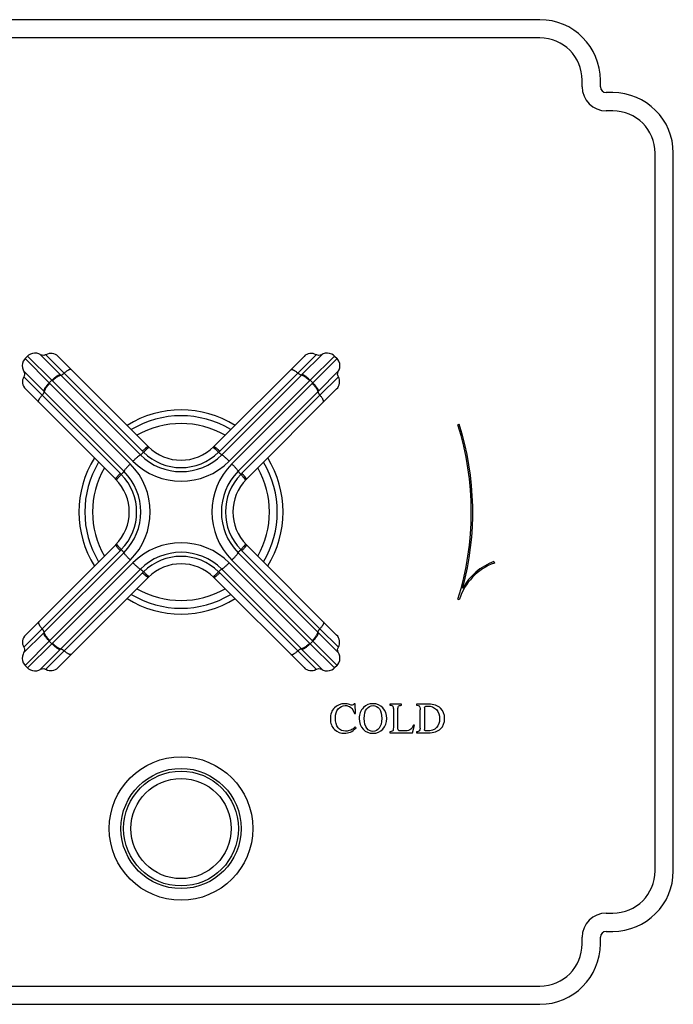
# Model space of a CAD drawing. Units: inches. Extents: x 7.56 to 14.31, y 5.89 to 12.64.
# Drawn here: x 9.83 to 14.31, y 5.89 to 12.64 of the extents above; entities that cross this region are included whole.
import ezdxf

# ---------------------------------------------------------------- set-up
doc = ezdxf.new("R2010")
doc.units = ezdxf.units.IN
doc.header["$LTSCALE"] = 1.21
doc.header["$MEASUREMENT"] = 0
doc.layers.get('0').update_dxf_attribs({"linetype": 'CONTINUOUS'})

msp = doc.modelspace()

# ---------------------------------------------------------------- linework, layer by layer
at = {"color": 7, "linetype": 'Continuous'}
for p, q in [((13.3977, 12.6427), (8.4777, 12.6427)), ((13.3977, 12.5177), (8.4777, 12.5177)), ((13.6877, 12.1827), (13.6877, 12.2277)), ((13.8127, 12.1827), (13.8127, 12.2277)), ((13.8977, 12.1427), (13.8527, 12.1427)), ((13.8977, 12.0177), (13.8527, 12.0177)), ((14.1877, 6.8077), (14.1877, 11.7277)), ((14.3127, 6.8077), (14.3127, 11.7277)), ((9.8684, 10.3196), (9.8857, 10.337)), ((10.0945, 10.3343), (10.7128, 9.716)), ((11.1626, 9.716), (11.7809, 10.3343)), ((11.9897, 10.337), (12.007, 10.3196)), ((10.4894, 9.4925), (9.871, 10.1109)), ((12.0044, 10.1109), (11.386, 9.4925)), ((12.8356, 9.8661), (12.8451, 9.8691)), ((9.871, 8.4244), (10.4894, 9.0428)), ((11.386, 9.0428), (12.0044, 8.4244)), ((13.0827, 8.9274), (13.0861, 8.918)), ((10.7128, 8.8194), (10.0945, 8.201)), ((11.7809, 8.201), (11.1626, 8.8194)), ((12.8451, 8.6663), (12.8356, 8.6693)), ((9.8857, 8.1984), (9.8684, 8.2157)), ((12.007, 8.2157), (11.9897, 8.1984)), ((12.1309, 7.9537), (12.1246, 7.9537)), ((12.1333, 7.8871), (12.1309, 7.9537)), ((12.4501, 7.9505), (12.3683, 7.9505)), ((12.3683, 7.9505), (12.3683, 7.9431)), ((12.3938, 7.9114), (12.3938, 7.7928)), ((12.4246, 7.7856), (12.4246, 7.9114)), ((12.4501, 7.9431), (12.4501, 7.9505)), ((12.6335, 7.9505), (12.5511, 7.9505)), ((12.5511, 7.9505), (12.5511, 7.9431)), ((12.5766, 7.7867), (12.5766, 7.9114)), ((12.6073, 7.9248), (12.6073, 7.7776)), ((12.1261, 7.8859), (12.1333, 7.8871)), ((12.1376, 7.7884), (12.1313, 7.795)), ((12.4668, 7.7665), (12.4542, 7.7665)), ((12.5239, 7.7537), (12.5389, 7.8066)), ((12.5389, 7.8066), (12.5316, 7.8066)), ((12.3683, 7.7611), (12.3683, 7.7537)), ((12.3683, 7.7537), (12.5239, 7.7537)), ((12.5511, 7.7611), (12.5511, 7.7537)), ((12.5511, 7.7537), (12.6328, 7.7537)), ((13.8527, 6.5177), (13.8977, 6.5177)), ((13.6877, 6.3077), (13.6877, 6.3527)), ((13.8127, 6.3077), (13.8127, 6.3527)), ((13.8527, 6.3927), (13.8977, 6.3927)), ((8.4777, 6.0177), (13.3977, 6.0177)), ((8.4777, 5.8927), (13.3977, 5.8927))]:
    msp.add_line(p, q, dxfattribs=at)
at = {"color": 9, "linetype": 'Continuous'}
for p, q in [((10.0525, 10.1709), (9.8857, 10.337)), ((10.1089, 10.2095), (9.9711, 10.3469)), ((10.0111, 10.3461), (10.1372, 10.2201)), ((11.7382, 10.2201), (11.8642, 10.3461)), ((11.9043, 10.3469), (11.7664, 10.2095)), ((11.9897, 10.337), (11.8229, 10.1709)), ((9.8684, 10.3196), (10.0345, 10.1529)), ((11.8409, 10.1529), (12.007, 10.3196)), ((9.8584, 10.2343), (9.9959, 10.0964)), ((9.9853, 10.0682), (9.8592, 10.1942)), ((10.6587, 9.6597), (10.1128, 10.2056)), ((10.1372, 10.2201), (10.6724, 9.6849)), ((11.203, 9.6849), (11.7382, 10.2201)), ((11.7625, 10.2056), (11.2166, 9.6597)), ((11.8795, 10.0964), (12.0169, 10.2343)), ((12.0161, 10.1942), (11.8901, 10.0682)), ((10.0345, 10.1529), (10.0382, 10.1492)), ((10.0382, 10.1492), (10.5897, 9.5976)), ((10.0562, 10.1672), (10.0525, 10.1709)), ((10.6077, 9.6156), (10.0562, 10.1672)), ((11.8192, 10.1672), (11.2677, 9.6156)), ((11.2857, 9.5976), (11.8372, 10.1492)), ((11.8229, 10.1709), (11.8192, 10.1672)), ((11.8372, 10.1492), (11.8409, 10.1529)), ((10.5205, 9.533), (9.9853, 10.0682)), ((9.9997, 10.0925), (10.5456, 9.5466)), ((11.3297, 9.5466), (11.8756, 10.0925)), ((11.8901, 10.0682), (11.3549, 9.533)), ((9.9853, 8.4671), (10.5205, 9.0024)), ((10.5456, 8.9887), (9.9997, 8.4428)), ((11.8756, 8.4428), (11.3297, 8.9887)), ((11.3549, 9.0024), (11.8901, 8.4671)), ((10.5897, 8.9377), (10.0382, 8.3862)), ((10.0562, 8.3681), (10.6077, 8.9197)), ((11.2677, 8.9197), (11.8192, 8.3681)), ((11.8372, 8.3862), (11.2857, 8.9377)), ((10.1128, 8.3297), (10.6587, 8.8756)), ((10.6724, 8.8505), (10.1372, 8.3152)), ((11.7382, 8.3152), (11.203, 8.8505)), ((11.2166, 8.8756), (11.7625, 8.3297)), ((9.9959, 8.4389), (9.8584, 8.3011)), ((9.8592, 8.3411), (9.9853, 8.4671)), ((12.0169, 8.3011), (11.8795, 8.4389)), ((11.8901, 8.4671), (12.0161, 8.3411)), ((10.0345, 8.3825), (9.8684, 8.2157)), ((10.0382, 8.3862), (10.0345, 8.3825)), ((11.8409, 8.3825), (11.8372, 8.3862)), ((12.007, 8.2157), (11.8409, 8.3825)), ((9.8857, 8.1984), (10.0525, 8.3645)), ((9.9711, 8.1884), (10.1089, 8.3258)), ((10.1372, 8.3152), (10.0111, 8.1892)), ((10.0525, 8.3645), (10.0562, 8.3681)), ((11.8642, 8.1892), (11.7382, 8.3152)), ((11.7664, 8.3258), (11.9043, 8.1884)), ((11.8192, 8.3681), (11.8229, 8.3645)), ((11.8229, 8.3645), (11.9897, 8.1984))]:
    msp.add_line(p, q, dxfattribs=at)
at = {"color": 7, "linetype": 'Continuous'}
for points in [[(9.9711, 10.3469), (9.9635, 10.3509), (9.9491, 10.3556), (9.934, 10.357), (9.9189, 10.3552), (9.9046, 10.3502), (9.8917, 10.3422), (9.8857, 10.337)], [(10.0111, 10.3461), (10.007, 10.3441), (9.9962, 10.3414), (9.985, 10.3417), (9.9744, 10.3451), (9.9711, 10.3469)], [(11.9043, 10.3469), (11.901, 10.3451), (11.8904, 10.3417), (11.8792, 10.3414), (11.8684, 10.3441), (11.8642, 10.3461)], [(11.9897, 10.337), (11.9837, 10.3422), (11.9708, 10.3502), (11.9565, 10.3552), (11.9414, 10.357), (11.9263, 10.3556), (11.9119, 10.3509), (11.9043, 10.3469)], [(9.8684, 10.3196), (9.8632, 10.3137), (9.8552, 10.3008), (9.8501, 10.2864), (9.8483, 10.2714), (9.8498, 10.2563), (9.8545, 10.2418), (9.8584, 10.2343)], [(12.0169, 10.2343), (12.0209, 10.2418), (12.0256, 10.2563), (12.0271, 10.2714), (12.0252, 10.2864), (12.0202, 10.3008), (12.0122, 10.3137), (12.007, 10.3196)], [(9.8584, 10.2343), (9.8602, 10.231), (9.8636, 10.2204), (9.864, 10.2092), (9.8612, 10.1983), (9.8592, 10.1942)], [(12.0161, 10.1942), (12.0142, 10.1983), (12.0114, 10.2092), (12.0117, 10.2204), (12.0152, 10.231), (12.0169, 10.2343)], [(9.8592, 8.3411), (9.8612, 8.337), (9.864, 8.3262), (9.8636, 8.315), (9.8602, 8.3044), (9.8584, 8.3011)], [(12.0169, 8.3011), (12.0152, 8.3044), (12.0117, 8.315), (12.0114, 8.3262), (12.0142, 8.337), (12.0161, 8.3411)], [(9.8584, 8.3011), (9.8545, 8.2935), (9.8498, 8.2791), (9.8483, 8.264), (9.8501, 8.2489), (9.8552, 8.2346), (9.8632, 8.2217), (9.8684, 8.2157)], [(12.007, 8.2157), (12.0122, 8.2217), (12.0202, 8.2346), (12.0252, 8.2489), (12.0271, 8.264), (12.0256, 8.2791), (12.0209, 8.2935), (12.0169, 8.3011)], [(9.8857, 8.1984), (9.8917, 8.1931), (9.9046, 8.1851), (9.9189, 8.1801), (9.934, 8.1783), (9.9491, 8.1798), (9.9635, 8.1844), (9.9711, 8.1884)], [(9.9711, 8.1884), (9.9744, 8.1902), (9.985, 8.1936), (9.9962, 8.194), (10.007, 8.1912), (10.0111, 8.1892)], [(11.8642, 8.1892), (11.8684, 8.1912), (11.8792, 8.194), (11.8904, 8.1936), (11.901, 8.1902), (11.9043, 8.1884)], [(11.9043, 8.1884), (11.9119, 8.1844), (11.9263, 8.1798), (11.9414, 8.1783), (11.9565, 8.1801), (11.9708, 8.1851), (11.9837, 8.1931), (11.9897, 8.1984)]]:
    msp.add_lwpolyline(points, dxfattribs=at)
for radius in [0.492, 0.3935]:
    msp.add_circle((10.9377, 7.0977), radius, dxfattribs=at)
at = {"color": 9, "linetype": 'Continuous'}
for radius in [0.412, 0.3435]:
    msp.add_circle((10.9377, 7.0977), radius, dxfattribs=at)
at = {"color": 7, "linetype": 'Continuous'}
for centre, radius, start, end in [((13.3977, 12.2277), 0.415, 0, 90), ((13.3977, 12.2277), 0.29, 0, 90), ((13.8527, 12.1827), 0.165, 180, 270), ((13.8527, 12.1827), 0.04, 180, 270), ((13.8977, 11.7277), 0.415, 0, 90), ((13.8977, 11.7277), 0.29, 0, 90), ((10.045, 10.2848), 0.07, 45, 118.90238), ((11.8304, 10.2848), 0.07, 61.09764, 135), ((9.9205, 10.1604), 0.07, 151.09764, 225), ((11.9549, 10.1604), 0.07, 315, 28.90238), ((10.9377, 9.2677), 0.7, 58.06458, 121.92953), ((10.9377, 9.2677), 0.6065, 60.12073, 119.87925), ((10.9377, 9.2677), 1.99, 342.5, 17.5), ((10.9377, 9.2677), 2, 344.83925, 17.5), ((10.9377, 9.9408), 0.318, 225, 315), ((10.9377, 9.2677), 0.7, 148.07047, 211.93542), ((10.9377, 9.2677), 0.7, 328.07047, 31.93542), ((10.9377, 9.2677), 0.6065, 150.12075, 209.87927), ((10.9377, 9.2677), 0.6065, 330.12075, 29.87927), ((10.2645, 9.2677), 0.318, 315, 45), ((11.6109, 9.2677), 0.318, 135, 225), ((10.9377, 8.5945), 0.318, 45, 135), ((13.2209, 8.5478), 0.394, 110, 162.5), ((13.2209, 8.5478), 0.404, 110, 150.84249), ((10.9377, 9.2677), 0.6065, 240.12073, 299.87925), ((10.9377, 9.2677), 0.7, 238.06458, 301.92953), ((9.9205, 8.3749), 0.07, 135, 208.90238), ((11.9549, 8.3749), 0.07, 331.09764, 45), ((10.045, 8.2505), 0.07, 241.09764, 315), ((11.8304, 8.2505), 0.07, 225, 298.90238), ((13.8977, 6.8077), 0.415, 270, 360), ((13.8977, 6.8077), 0.29, 270, 360), ((13.8527, 6.3527), 0.165, 90, 180), ((13.8527, 6.3527), 0.04, 90, 180), ((13.3977, 6.3077), 0.415, 270, 360), ((13.3977, 6.3077), 0.29, 270, 360)]:
    msp.add_arc(centre, radius, start, end, dxfattribs=at)
at = {"color": 9, "linetype": 'Continuous'}
for centre, radius, start, end in [((8.162, 8.2549), 2.7588, 44.99795, 45.1122), ((13.7169, 8.2514), 2.7637, 134.8879, 135.00195), ((10.9377, 9.2677), 1.2646, 134.42367, 135.57633), ((10.9377, 9.2677), 1.2646, 44.42367, 45.57633), ((11.9539, 12.0469), 2.7637, 224.8879, 225.00195), ((9.9249, 12.0434), 2.7588, 314.99795, 315.1122), ((10.9377, 9.2677), 0.66, 58.87697, 121.12669), ((10.9377, 9.9388), 0.3946, 225.01023, 314.98977), ((11.4471, 10.4596), 1.0956, 224.99988, 225.56373), ((10.9377, 9.9403), 0.3682, 225.58958, 314.41042), ((10.4283, 10.4596), 1.0956, 314.43628, 315.00012), ((10.9377, 9.2677), 0.66, 148.87331, 211.12303), ((10.2595, 9.2677), 0.4669, 315.02598, 44.97393), ((10.9377, 9.9459), 0.4669, 225.0259, 314.9741), ((11.6159, 9.2677), 0.4669, 135.02598, 224.97393), ((10.9377, 9.2677), 0.66, 328.87331, 31.12303), ((9.7458, 8.7583), 1.0956, 44.43623, 45.00008), ((10.2651, 9.2677), 0.3682, 315.58953, 44.41049), ((10.2666, 9.2677), 0.3946, 315.01105, 44.98899), ((11.6088, 9.2677), 0.3946, 135.0102, 224.98983), ((11.6103, 9.2677), 0.3682, 135.58953, 224.41049), ((12.1296, 8.7583), 1.0956, 134.99988, 135.56373), ((10.9377, 8.5894), 0.4669, 45.02589, 134.97394), ((9.7458, 9.7771), 1.0956, 314.99988, 315.56373), ((10.9377, 8.5966), 0.3946, 45.01105, 134.98899), ((12.1296, 9.7771), 1.0956, 224.43623, 225.00008), ((10.9377, 8.5951), 0.3682, 45.58953, 134.41049), ((11.4471, 8.0758), 1.0956, 134.43623, 135.00008), ((10.4283, 8.0758), 1.0956, 44.99988, 45.56373), ((10.9377, 9.2677), 0.66, 238.87697, 301.12669), ((11.9504, 6.492), 2.7588, 134.99795, 135.1122), ((9.9214, 6.4885), 2.7637, 44.8879, 45.00195), ((10.9377, 9.2677), 1.2646, 224.42367, 225.57633), ((10.9377, 9.2677), 1.2646, 314.42367, 315.57633), ((8.1585, 10.2839), 2.7637, 314.8879, 315.00195), ((13.7134, 10.2804), 2.7588, 224.99795, 225.1122)]:
    msp.add_arc(centre, radius, start, end, dxfattribs=at)
for points, knots in [([(10.0525, 10.1709), (10.0551, 10.1735), (10.0605, 10.1787), (10.0686, 10.186), (10.0767, 10.1925), (10.0844, 10.1982), (10.0906, 10.2022), (10.0953, 10.2048), (10.0985, 10.2064), (10.1014, 10.2077), (10.1042, 10.2086), (10.1066, 10.2093), (10.1082, 10.2095), (10.1089, 10.2095)], [0, 0, 0, 0, 0.162837, 0.321674, 0.472487, 0.611781, 0.73632, 0.792218, 0.843499, 0.889984, 0.931552, 0.968185, 1, 1, 1, 1]), ([(10.0562, 10.1672), (10.0588, 10.1698), (10.0642, 10.175), (10.0724, 10.1822), (10.0805, 10.1887), (10.0882, 10.1944), (10.0945, 10.1984), (10.0992, 10.201), (10.1024, 10.2025), (10.1053, 10.2038), (10.1081, 10.2047), (10.1105, 10.2054), (10.1121, 10.2056), (10.1128, 10.2056)], [0, 0, 0, 0, 0.162703, 0.321445, 0.472209, 0.611498, 0.736073, 0.792004, 0.843323, 0.889853, 0.931469, 0.968148, 1, 1, 1, 1]), ([(10.1128, 10.2056), (10.1135, 10.2057), (10.1151, 10.2059), (10.1175, 10.2068), (10.1202, 10.208), (10.1232, 10.2097), (10.1265, 10.2118), (10.13, 10.2143), (10.1336, 10.217), (10.136, 10.219), (10.1372, 10.2201)], [0, 0, 0, 0, 0.07212, 0.160992, 0.266591, 0.38804, 0.524025, 0.672823, 0.832395, 1, 1, 1, 1]), ([(10.1849, 10.2439), (10.1846, 10.2442), (10.1838, 10.2448), (10.1822, 10.2453), (10.1804, 10.2455), (10.1783, 10.2453), (10.1759, 10.2448), (10.1733, 10.244), (10.1705, 10.2429), (10.1674, 10.2414), (10.1641, 10.2397), (10.1593, 10.2368), (10.1529, 10.2326), (10.1451, 10.2268), (10.1398, 10.2224), (10.1372, 10.2201)], [0, 0, 0, 0, 0.025809, 0.053952, 0.086162, 0.123544, 0.166694, 0.215901, 0.27121, 0.332518, 0.39963, 0.472237, 0.632431, 0.80978, 1, 1, 1, 1]), ([(11.6905, 10.2439), (11.6908, 10.2442), (11.6916, 10.2448), (11.6932, 10.2453), (11.695, 10.2455), (11.6971, 10.2453), (11.6994, 10.2448), (11.7021, 10.244), (11.7049, 10.2429), (11.708, 10.2414), (11.7113, 10.2397), (11.7161, 10.2369), (11.7225, 10.2326), (11.7303, 10.2268), (11.7355, 10.2224), (11.7382, 10.2201)], [0, 0, 0, 0, 0.025818, 0.053969, 0.086185, 0.123573, 0.166726, 0.215935, 0.271245, 0.332551, 0.399662, 0.472266, 0.632452, 0.809792, 1, 1, 1, 1]), ([(11.7625, 10.2056), (11.7619, 10.2057), (11.7603, 10.2059), (11.7579, 10.2068), (11.7552, 10.208), (11.7521, 10.2097), (11.7489, 10.2118), (11.7454, 10.2143), (11.7418, 10.217), (11.7394, 10.219), (11.7382, 10.2201)], [0, 0, 0, 0, 0.072118, 0.160989, 0.266588, 0.388037, 0.524021, 0.67282, 0.832394, 1, 1, 1, 1]), ([(11.8192, 10.1672), (11.8165, 10.1698), (11.8112, 10.175), (11.803, 10.1822), (11.7949, 10.1887), (11.7871, 10.1944), (11.7809, 10.1984), (11.7762, 10.201), (11.773, 10.2025), (11.7701, 10.2038), (11.7673, 10.2047), (11.7649, 10.2054), (11.7633, 10.2056), (11.7625, 10.2056)], [0, 0, 0, 0, 0.162702, 0.321444, 0.472207, 0.611495, 0.736071, 0.792002, 0.843322, 0.889852, 0.931468, 0.968147, 1, 1, 1, 1]), ([(11.8229, 10.1709), (11.8202, 10.1735), (11.8149, 10.1787), (11.8067, 10.186), (11.7987, 10.1925), (11.791, 10.1982), (11.7847, 10.2022), (11.7801, 10.2048), (11.7769, 10.2064), (11.7739, 10.2077), (11.7712, 10.2086), (11.7687, 10.2093), (11.7672, 10.2095), (11.7664, 10.2095)], [0, 0, 0, 0, 0.162837, 0.321674, 0.472487, 0.611781, 0.73632, 0.792219, 0.843499, 0.889984, 0.931552, 0.968185, 1, 1, 1, 1]), ([(10.0345, 10.1529), (10.0318, 10.1502), (10.0267, 10.1449), (10.0194, 10.1367), (10.0128, 10.1287), (10.0072, 10.1209), (10.0032, 10.1147), (10.0005, 10.1101), (9.999, 10.1069), (9.9977, 10.1039), (9.9967, 10.1012), (9.9961, 10.0987), (9.9959, 10.0971), (9.9959, 10.0964)], [0, 0, 0, 0, 0.162837, 0.321674, 0.472487, 0.611781, 0.73632, 0.792219, 0.843499, 0.889984, 0.931552, 0.968185, 1, 1, 1, 1]), ([(10.0382, 10.1492), (10.0355, 10.1465), (10.0304, 10.1412), (10.0231, 10.133), (10.0166, 10.1249), (10.011, 10.1171), (10.007, 10.1109), (10.0044, 10.1062), (10.0028, 10.103), (10.0016, 10.1), (10.0006, 10.0973), (10, 10.0948), (9.9998, 10.0933), (9.9997, 10.0925)], [0, 0, 0, 0, 0.162702, 0.321444, 0.472207, 0.611495, 0.736071, 0.792002, 0.843322, 0.889852, 0.931468, 0.968147, 1, 1, 1, 1]), ([(11.8372, 10.1492), (11.8399, 10.1465), (11.845, 10.1412), (11.8522, 10.133), (11.8588, 10.1249), (11.8644, 10.1171), (11.8684, 10.1109), (11.871, 10.1062), (11.8726, 10.103), (11.8738, 10.1), (11.8748, 10.0973), (11.8754, 10.0948), (11.8756, 10.0933), (11.8756, 10.0925)], [0, 0, 0, 0, 0.162703, 0.321445, 0.472209, 0.611498, 0.736073, 0.792004, 0.843323, 0.889853, 0.931469, 0.968148, 1, 1, 1, 1]), ([(11.8409, 10.1529), (11.8435, 10.1502), (11.8487, 10.1449), (11.856, 10.1367), (11.8626, 10.1287), (11.8682, 10.1209), (11.8722, 10.1147), (11.8748, 10.1101), (11.8764, 10.1069), (11.8777, 10.1039), (11.8787, 10.1012), (11.8793, 10.0987), (11.8795, 10.0971), (11.8795, 10.0964)], [0, 0, 0, 0, 0.162837, 0.321674, 0.472487, 0.611781, 0.73632, 0.792218, 0.843499, 0.889984, 0.931552, 0.968185, 1, 1, 1, 1]), ([(9.9615, 10.0204), (9.9611, 10.0208), (9.9605, 10.0216), (9.96, 10.0231), (9.9599, 10.025), (9.96, 10.0271), (9.9605, 10.0294), (9.9614, 10.032), (9.9625, 10.0349), (9.9639, 10.038), (9.9657, 10.0413), (9.9685, 10.0461), (9.9727, 10.0524), (9.9786, 10.0603), (9.983, 10.0655), (9.9853, 10.0682)], [0, 0, 0, 0, 0.025818, 0.053969, 0.086185, 0.123573, 0.166726, 0.215935, 0.271245, 0.332551, 0.399662, 0.472266, 0.632452, 0.809792, 1, 1, 1, 1]), ([(9.9997, 10.0925), (9.9997, 10.0918), (9.9994, 10.0903), (9.9986, 10.0879), (9.9973, 10.0852), (9.9956, 10.0821), (9.9936, 10.0789), (9.9911, 10.0754), (9.9883, 10.0718), (9.9863, 10.0694), (9.9853, 10.0682)], [0, 0, 0, 0, 0.072118, 0.160989, 0.266588, 0.388037, 0.524021, 0.67282, 0.832394, 1, 1, 1, 1]), ([(11.8756, 10.0925), (11.8757, 10.0918), (11.876, 10.0903), (11.8768, 10.0879), (11.8781, 10.0852), (11.8797, 10.0821), (11.8818, 10.0789), (11.8843, 10.0754), (11.8871, 10.0718), (11.8891, 10.0694), (11.8901, 10.0682)], [0, 0, 0, 0, 0.07212, 0.160992, 0.266591, 0.38804, 0.524025, 0.672823, 0.832395, 1, 1, 1, 1]), ([(11.9139, 10.0204), (11.9142, 10.0208), (11.9148, 10.0216), (11.9153, 10.0231), (11.9155, 10.025), (11.9153, 10.0271), (11.9148, 10.0294), (11.914, 10.032), (11.9129, 10.0349), (11.9114, 10.038), (11.9097, 10.0413), (11.9069, 10.0461), (11.9027, 10.0524), (11.8968, 10.0603), (11.8924, 10.0655), (11.8901, 10.0682)], [0, 0, 0, 0, 0.025809, 0.053952, 0.086162, 0.123544, 0.166694, 0.215901, 0.27121, 0.332518, 0.39963, 0.472237, 0.632431, 0.80978, 1, 1, 1, 1]), ([(10.6077, 9.6156), (10.6104, 9.6183), (10.6157, 9.6235), (10.6236, 9.631), (10.6312, 9.638), (10.6382, 9.6443), (10.6447, 9.6497), (10.6495, 9.6536), (10.653, 9.6561), (10.6551, 9.6576), (10.657, 9.6588), (10.6582, 9.6595), (10.6587, 9.6597)], [0, 0, 0, 0, 0.167016, 0.329722, 0.483737, 0.625188, 0.750403, 0.856202, 0.901, 0.94003, 0.973081, 1, 1, 1, 1]), ([(10.6587, 9.6597), (10.659, 9.6598), (10.6595, 9.6601), (10.6607, 9.6608), (10.6623, 9.662), (10.6646, 9.6637), (10.6672, 9.6658), (10.6701, 9.6682), (10.6745, 9.6721), (10.6778, 9.6751), (10.6801, 9.6773)], [0, 0, 0, 0, 0.028794, 0.06291, 0.146685, 0.250237, 0.371979, 0.510105, 0.66251, 1, 1, 1, 1]), ([(10.7128, 9.716), (10.7128, 9.716), (10.7126, 9.7162), (10.7123, 9.7162), (10.7119, 9.7162), (10.7114, 9.7161), (10.7108, 9.7159), (10.7102, 9.7157), (10.7095, 9.7154), (10.7084, 9.7148), (10.7068, 9.7139), (10.7048, 9.7125), (10.7025, 9.7108), (10.6999, 9.7089), (10.6971, 9.7067), (10.6928, 9.7032), (10.6871, 9.6984), (10.6799, 9.6919), (10.675, 9.6873), (10.6724, 9.6849)], [0, 0, 0, 0, 0.005459, 0.011741, 0.019396, 0.028726, 0.039895, 0.052992, 0.068056, 0.085101, 0.125116, 0.172949, 0.228366, 0.291055, 0.360663, 0.436743, 0.606375, 0.795805, 1, 1, 1, 1]), ([(10.7191, 9.7099), (10.719, 9.71), (10.7189, 9.71), (10.7185, 9.7101), (10.7182, 9.71), (10.7177, 9.7099), (10.7172, 9.7097), (10.7166, 9.7094), (10.7159, 9.7091), (10.7148, 9.7084), (10.7134, 9.7074), (10.7114, 9.706), (10.7091, 9.7042), (10.7066, 9.7022), (10.7039, 9.6999), (10.6999, 9.6963), (10.6943, 9.6912), (10.6873, 9.6845), (10.6825, 9.6798), (10.6801, 9.6773)], [0, 0, 0, 0, 0.004945, 0.010791, 0.018103, 0.027167, 0.03813, 0.051065, 0.066006, 0.082957, 0.122861, 0.170662, 0.226113, 0.288892, 0.35864, 0.434903, 0.605022, 0.795073, 1, 1, 1, 1]), ([(11.1563, 9.7099), (11.1564, 9.71), (11.1565, 9.71), (11.1568, 9.7101), (11.1572, 9.71), (11.1577, 9.7099), (11.1582, 9.7097), (11.1588, 9.7094), (11.1595, 9.7091), (11.1605, 9.7084), (11.162, 9.7074), (11.164, 9.706), (11.1662, 9.7042), (11.1687, 9.7022), (11.1715, 9.6999), (11.1755, 9.6963), (11.181, 9.6912), (11.188, 9.6845), (11.1928, 9.6798), (11.1953, 9.6773)], [0, 0, 0, 0, 0.004945, 0.010791, 0.018103, 0.027167, 0.03813, 0.051065, 0.066006, 0.082957, 0.122861, 0.170662, 0.226113, 0.288892, 0.35864, 0.434903, 0.605022, 0.795073, 1, 1, 1, 1]), ([(11.1626, 9.716), (11.1626, 9.716), (11.1628, 9.7162), (11.1631, 9.7162), (11.1635, 9.7162), (11.164, 9.7161), (11.1646, 9.7159), (11.1652, 9.7157), (11.1659, 9.7154), (11.167, 9.7148), (11.1685, 9.7139), (11.1706, 9.7125), (11.1729, 9.7108), (11.1755, 9.7089), (11.1783, 9.7067), (11.1825, 9.7032), (11.1882, 9.6984), (11.1955, 9.6919), (11.2004, 9.6873), (11.203, 9.6849)], [0, 0, 0, 0, 0.005459, 0.011741, 0.019396, 0.028726, 0.039895, 0.052992, 0.068056, 0.085101, 0.125116, 0.172949, 0.228366, 0.291055, 0.360663, 0.436743, 0.606375, 0.795805, 1, 1, 1, 1]), ([(11.2166, 9.6597), (11.2164, 9.6598), (11.2159, 9.6601), (11.2147, 9.6608), (11.2131, 9.662), (11.2108, 9.6637), (11.2082, 9.6658), (11.2053, 9.6682), (11.2009, 9.6721), (11.1976, 9.6751), (11.1953, 9.6773)], [0, 0, 0, 0, 0.028794, 0.06291, 0.146685, 0.250237, 0.371979, 0.510105, 0.66251, 1, 1, 1, 1]), ([(11.2677, 9.6156), (11.265, 9.6183), (11.2597, 9.6235), (11.2518, 9.631), (11.2442, 9.638), (11.2371, 9.6443), (11.2307, 9.6497), (11.2259, 9.6536), (11.2224, 9.6561), (11.2203, 9.6576), (11.2184, 9.6588), (11.2172, 9.6595), (11.2166, 9.6597)], [0, 0, 0, 0, 0.167016, 0.329721, 0.483736, 0.625187, 0.750403, 0.856202, 0.901, 0.94003, 0.973081, 1, 1, 1, 1]), ([(10.5897, 9.5976), (10.5871, 9.595), (10.5819, 9.5897), (10.5743, 9.5818), (10.5673, 9.5742), (10.5611, 9.5671), (10.5556, 9.5607), (10.5518, 9.5558), (10.5492, 9.5524), (10.5478, 9.5502), (10.5466, 9.5483), (10.5459, 9.5472), (10.5456, 9.5466)], [0, 0, 0, 0, 0.167016, 0.329722, 0.483737, 0.625188, 0.750404, 0.856203, 0.901, 0.94003, 0.973082, 1, 1, 1, 1]), ([(11.2857, 9.5976), (11.2883, 9.595), (11.2935, 9.5897), (11.3011, 9.5818), (11.308, 9.5742), (11.3143, 9.5671), (11.3197, 9.5607), (11.3236, 9.5558), (11.3261, 9.5524), (11.3276, 9.5502), (11.3288, 9.5483), (11.3295, 9.5472), (11.3297, 9.5466)], [0, 0, 0, 0, 0.167016, 0.329722, 0.483737, 0.625188, 0.750403, 0.856202, 0.901, 0.94003, 0.973081, 1, 1, 1, 1]), ([(10.4894, 9.4925), (10.4893, 9.4926), (10.4892, 9.4928), (10.4891, 9.4931), (10.4892, 9.4935), (10.4892, 9.494), (10.4894, 9.4945), (10.4897, 9.4952), (10.49, 9.4959), (10.4906, 9.497), (10.4915, 9.4985), (10.4929, 9.5006), (10.4945, 9.5029), (10.4965, 9.5055), (10.4987, 9.5083), (10.5021, 9.5125), (10.507, 9.5182), (10.5135, 9.5254), (10.5181, 9.5304), (10.5205, 9.533)], [0, 0, 0, 0, 0.005459, 0.011741, 0.019396, 0.028726, 0.039895, 0.052992, 0.068056, 0.085101, 0.125116, 0.172949, 0.228366, 0.291055, 0.360663, 0.436743, 0.606375, 0.795805, 1, 1, 1, 1]), ([(10.4955, 9.4863), (10.4954, 9.4863), (10.4953, 9.4865), (10.4953, 9.4868), (10.4953, 9.4872), (10.4954, 9.4877), (10.4957, 9.4882), (10.4959, 9.4888), (10.4963, 9.4895), (10.4969, 9.4905), (10.4979, 9.492), (10.4994, 9.494), (10.5011, 9.4962), (10.5032, 9.4987), (10.5055, 9.5014), (10.5091, 9.5055), (10.5141, 9.511), (10.5208, 9.518), (10.5256, 9.5228), (10.5281, 9.5253)], [0, 0, 0, 0, 0.004945, 0.010792, 0.018103, 0.027168, 0.03813, 0.051065, 0.066006, 0.082958, 0.122861, 0.170662, 0.226113, 0.288892, 0.35864, 0.434904, 0.605022, 0.795073, 1, 1, 1, 1]), ([(10.5456, 9.5466), (10.5455, 9.5464), (10.5452, 9.5459), (10.5445, 9.5447), (10.5434, 9.543), (10.5417, 9.5408), (10.5396, 9.5381), (10.5371, 9.5352), (10.5333, 9.5309), (10.5302, 9.5276), (10.5281, 9.5253)], [0, 0, 0, 0, 0.028794, 0.06291, 0.146685, 0.250238, 0.371979, 0.510105, 0.66251, 1, 1, 1, 1]), ([(11.3297, 9.5466), (11.3299, 9.5464), (11.3301, 9.5459), (11.3308, 9.5447), (11.332, 9.543), (11.3337, 9.5408), (11.3358, 9.5381), (11.3383, 9.5352), (11.3421, 9.5309), (11.3452, 9.5276), (11.3473, 9.5253)], [0, 0, 0, 0, 0.028794, 0.06291, 0.146685, 0.250237, 0.371979, 0.510105, 0.66251, 1, 1, 1, 1]), ([(11.3799, 9.4863), (11.38, 9.4863), (11.3801, 9.4865), (11.3801, 9.4868), (11.3801, 9.4872), (11.3799, 9.4877), (11.3797, 9.4882), (11.3794, 9.4888), (11.3791, 9.4895), (11.3784, 9.4905), (11.3774, 9.492), (11.376, 9.494), (11.3742, 9.4962), (11.3722, 9.4987), (11.3699, 9.5014), (11.3663, 9.5055), (11.3612, 9.511), (11.3545, 9.518), (11.3498, 9.5228), (11.3473, 9.5253)], [0, 0, 0, 0, 0.004945, 0.010791, 0.018103, 0.027167, 0.03813, 0.051065, 0.066006, 0.082957, 0.122861, 0.170662, 0.226113, 0.288892, 0.35864, 0.434903, 0.605022, 0.795073, 1, 1, 1, 1]), ([(11.386, 9.4925), (11.3861, 9.4926), (11.3862, 9.4928), (11.3862, 9.4931), (11.3862, 9.4935), (11.3861, 9.494), (11.386, 9.4945), (11.3857, 9.4952), (11.3854, 9.4959), (11.3848, 9.497), (11.3839, 9.4985), (11.3825, 9.5006), (11.3809, 9.5029), (11.3789, 9.5055), (11.3767, 9.5083), (11.3733, 9.5125), (11.3684, 9.5182), (11.3619, 9.5254), (11.3573, 9.5304), (11.3549, 9.533)], [0, 0, 0, 0, 0.005459, 0.011741, 0.019396, 0.028726, 0.039895, 0.052992, 0.068056, 0.085101, 0.125116, 0.172949, 0.228366, 0.291055, 0.360663, 0.436743, 0.606375, 0.795805, 1, 1, 1, 1]), ([(10.4955, 9.0491), (10.4954, 9.049), (10.4953, 9.0488), (10.4953, 9.0485), (10.4953, 9.0481), (10.4954, 9.0477), (10.4957, 9.0472), (10.4959, 9.0466), (10.4963, 9.0459), (10.4969, 9.0448), (10.4979, 9.0433), (10.4994, 9.0414), (10.5011, 9.0391), (10.5032, 9.0366), (10.5055, 9.0339), (10.5091, 9.0298), (10.5141, 9.0243), (10.5208, 9.0173), (10.5256, 9.0125), (10.5281, 9.01)], [0, 0, 0, 0, 0.004945, 0.010791, 0.018103, 0.027167, 0.03813, 0.051065, 0.066006, 0.082957, 0.122861, 0.170662, 0.226113, 0.288892, 0.35864, 0.434903, 0.605022, 0.795073, 1, 1, 1, 1]), ([(11.3799, 9.0491), (11.38, 9.049), (11.3801, 9.0488), (11.3801, 9.0485), (11.3801, 9.0481), (11.3799, 9.0477), (11.3797, 9.0472), (11.3794, 9.0466), (11.3791, 9.0459), (11.3784, 9.0448), (11.3774, 9.0433), (11.376, 9.0414), (11.3742, 9.0391), (11.3722, 9.0366), (11.3699, 9.0339), (11.3663, 9.0298), (11.3612, 9.0243), (11.3545, 9.0173), (11.3498, 9.0125), (11.3473, 9.01)], [0, 0, 0, 0, 0.004945, 0.010792, 0.018103, 0.027168, 0.03813, 0.051065, 0.066006, 0.082958, 0.122861, 0.170662, 0.226113, 0.288892, 0.35864, 0.434904, 0.605022, 0.795073, 1, 1, 1, 1]), ([(10.4894, 9.0428), (10.4893, 9.0427), (10.4892, 9.0426), (10.4891, 9.0422), (10.4892, 9.0418), (10.4892, 9.0414), (10.4894, 9.0408), (10.4897, 9.0402), (10.49, 9.0395), (10.4906, 9.0384), (10.4915, 9.0368), (10.4929, 9.0348), (10.4945, 9.0324), (10.4965, 9.0298), (10.4987, 9.027), (10.5021, 9.0228), (10.507, 9.0171), (10.5135, 9.0099), (10.5181, 9.0049), (10.5205, 9.0024)], [0, 0, 0, 0, 0.005459, 0.011741, 0.019396, 0.028726, 0.039895, 0.052992, 0.068056, 0.085101, 0.125116, 0.172949, 0.228366, 0.291055, 0.360663, 0.436743, 0.606375, 0.795805, 1, 1, 1, 1]), ([(10.5456, 8.9887), (10.5455, 8.989), (10.5452, 8.9895), (10.5445, 8.9906), (10.5434, 8.9923), (10.5417, 8.9946), (10.5396, 8.9972), (10.5371, 9.0001), (10.5333, 9.0045), (10.5302, 9.0078), (10.5281, 9.01)], [0, 0, 0, 0, 0.028794, 0.06291, 0.146685, 0.250237, 0.371979, 0.510105, 0.66251, 1, 1, 1, 1]), ([(10.5897, 8.9377), (10.5871, 8.9404), (10.5819, 8.9457), (10.5743, 8.9535), (10.5673, 8.9611), (10.5611, 8.9682), (10.5556, 8.9746), (10.5518, 8.9795), (10.5492, 8.9829), (10.5478, 8.9851), (10.5466, 8.987), (10.5459, 8.9882), (10.5456, 8.9887)], [0, 0, 0, 0, 0.167016, 0.329722, 0.483737, 0.625188, 0.750403, 0.856202, 0.901, 0.94003, 0.973081, 1, 1, 1, 1]), ([(11.2857, 8.9377), (11.2883, 8.9404), (11.2935, 8.9457), (11.3011, 8.9535), (11.308, 8.9611), (11.3143, 8.9682), (11.3197, 8.9746), (11.3236, 8.9795), (11.3261, 8.9829), (11.3276, 8.9851), (11.3288, 8.987), (11.3295, 8.9882), (11.3297, 8.9887)], [0, 0, 0, 0, 0.167016, 0.329722, 0.483737, 0.625188, 0.750404, 0.856203, 0.901, 0.94003, 0.973082, 1, 1, 1, 1]), ([(11.3297, 8.9887), (11.3299, 8.989), (11.3301, 8.9895), (11.3308, 8.9906), (11.332, 8.9923), (11.3337, 8.9946), (11.3358, 8.9972), (11.3383, 9.0001), (11.3421, 9.0045), (11.3452, 9.0078), (11.3473, 9.01)], [0, 0, 0, 0, 0.028794, 0.06291, 0.146685, 0.250238, 0.371979, 0.510105, 0.66251, 1, 1, 1, 1]), ([(11.386, 9.0428), (11.3861, 9.0427), (11.3862, 9.0426), (11.3862, 9.0422), (11.3862, 9.0418), (11.3861, 9.0414), (11.386, 9.0408), (11.3857, 9.0402), (11.3854, 9.0395), (11.3848, 9.0384), (11.3839, 9.0368), (11.3825, 9.0348), (11.3809, 9.0324), (11.3789, 9.0298), (11.3767, 9.027), (11.3733, 9.0228), (11.3684, 9.0171), (11.3619, 9.0099), (11.3573, 9.0049), (11.3549, 9.0024)], [0, 0, 0, 0, 0.005459, 0.011741, 0.019396, 0.028726, 0.039895, 0.052992, 0.068056, 0.085101, 0.125116, 0.172949, 0.228366, 0.291055, 0.360663, 0.436743, 0.606375, 0.795805, 1, 1, 1, 1]), ([(10.6077, 8.9197), (10.6104, 8.917), (10.6157, 8.9118), (10.6236, 8.9043), (10.6312, 8.8973), (10.6382, 8.891), (10.6447, 8.8856), (10.6495, 8.8818), (10.653, 8.8792), (10.6551, 8.8777), (10.657, 8.8765), (10.6582, 8.8759), (10.6587, 8.8756)], [0, 0, 0, 0, 0.167016, 0.329722, 0.483737, 0.625188, 0.750404, 0.856203, 0.901, 0.94003, 0.973082, 1, 1, 1, 1]), ([(11.2677, 8.9197), (11.265, 8.917), (11.2597, 8.9118), (11.2518, 8.9043), (11.2442, 8.8973), (11.2371, 8.891), (11.2307, 8.8856), (11.2259, 8.8818), (11.2224, 8.8792), (11.2203, 8.8777), (11.2184, 8.8765), (11.2172, 8.8759), (11.2166, 8.8756)], [0, 0, 0, 0, 0.167016, 0.329722, 0.483737, 0.625188, 0.750403, 0.856202, 0.901, 0.94003, 0.973081, 1, 1, 1, 1]), ([(10.6587, 8.8756), (10.659, 8.8755), (10.6595, 8.8752), (10.6607, 8.8745), (10.6623, 8.8734), (10.6646, 8.8716), (10.6672, 8.8695), (10.6701, 8.8671), (10.6745, 8.8633), (10.6778, 8.8602), (10.6801, 8.8581)], [0, 0, 0, 0, 0.028794, 0.06291, 0.146685, 0.250238, 0.371979, 0.510105, 0.66251, 1, 1, 1, 1]), ([(10.7128, 8.8194), (10.7128, 8.8193), (10.7126, 8.8192), (10.7123, 8.8191), (10.7119, 8.8191), (10.7114, 8.8192), (10.7108, 8.8194), (10.7102, 8.8196), (10.7095, 8.82), (10.7084, 8.8206), (10.7068, 8.8215), (10.7048, 8.8228), (10.7025, 8.8245), (10.6999, 8.8265), (10.6971, 8.8287), (10.6928, 8.8321), (10.6871, 8.837), (10.6799, 8.8434), (10.675, 8.8481), (10.6724, 8.8505)], [0, 0, 0, 0, 0.005459, 0.011741, 0.019396, 0.028726, 0.039895, 0.052992, 0.068056, 0.085101, 0.125116, 0.172949, 0.228366, 0.291055, 0.360663, 0.436743, 0.606375, 0.795805, 1, 1, 1, 1]), ([(10.7191, 8.8254), (10.719, 8.8254), (10.7189, 8.8253), (10.7185, 8.8253), (10.7182, 8.8253), (10.7177, 8.8254), (10.7172, 8.8256), (10.7166, 8.8259), (10.7159, 8.8263), (10.7148, 8.8269), (10.7134, 8.8279), (10.7114, 8.8294), (10.7091, 8.8311), (10.7066, 8.8332), (10.7039, 8.8355), (10.6999, 8.8391), (10.6943, 8.8441), (10.6873, 8.8508), (10.6825, 8.8556), (10.6801, 8.8581)], [0, 0, 0, 0, 0.004945, 0.010792, 0.018103, 0.027168, 0.03813, 0.051065, 0.066006, 0.082958, 0.122861, 0.170662, 0.226113, 0.288892, 0.35864, 0.434904, 0.605022, 0.795073, 1, 1, 1, 1]), ([(11.1563, 8.8254), (11.1564, 8.8254), (11.1565, 8.8253), (11.1568, 8.8253), (11.1572, 8.8253), (11.1577, 8.8254), (11.1582, 8.8256), (11.1588, 8.8259), (11.1595, 8.8263), (11.1605, 8.8269), (11.162, 8.8279), (11.164, 8.8294), (11.1662, 8.8311), (11.1687, 8.8332), (11.1715, 8.8355), (11.1755, 8.8391), (11.181, 8.8441), (11.188, 8.8508), (11.1928, 8.8556), (11.1953, 8.8581)], [0, 0, 0, 0, 0.004945, 0.010791, 0.018103, 0.027167, 0.03813, 0.051065, 0.066006, 0.082957, 0.122861, 0.170662, 0.226113, 0.288892, 0.35864, 0.434903, 0.605022, 0.795073, 1, 1, 1, 1]), ([(11.1626, 8.8194), (11.1626, 8.8193), (11.1628, 8.8192), (11.1631, 8.8191), (11.1635, 8.8191), (11.164, 8.8192), (11.1646, 8.8194), (11.1652, 8.8196), (11.1659, 8.82), (11.167, 8.8206), (11.1685, 8.8215), (11.1706, 8.8228), (11.1729, 8.8245), (11.1755, 8.8265), (11.1783, 8.8287), (11.1825, 8.8321), (11.1882, 8.837), (11.1955, 8.8434), (11.2004, 8.8481), (11.203, 8.8505)], [0, 0, 0, 0, 0.005459, 0.011741, 0.019396, 0.028726, 0.039895, 0.052992, 0.068056, 0.085101, 0.125116, 0.172949, 0.228366, 0.291055, 0.360663, 0.436743, 0.606375, 0.795805, 1, 1, 1, 1]), ([(11.2166, 8.8756), (11.2164, 8.8755), (11.2159, 8.8752), (11.2147, 8.8745), (11.2131, 8.8734), (11.2108, 8.8716), (11.2082, 8.8695), (11.2053, 8.8671), (11.2009, 8.8633), (11.1976, 8.8602), (11.1953, 8.8581)], [0, 0, 0, 0, 0.028794, 0.06291, 0.146685, 0.250237, 0.371979, 0.510105, 0.66251, 1, 1, 1, 1]), ([(9.9615, 8.5149), (9.9611, 8.5146), (9.9605, 8.5137), (9.96, 8.5122), (9.9599, 8.5104), (9.96, 8.5083), (9.9605, 8.5059), (9.9614, 8.5033), (9.9625, 8.5004), (9.9639, 8.4974), (9.9657, 8.4941), (9.9685, 8.4893), (9.9727, 8.4829), (9.9786, 8.4751), (9.983, 8.4698), (9.9853, 8.4671)], [0, 0, 0, 0, 0.025809, 0.053952, 0.086162, 0.123544, 0.166694, 0.215901, 0.27121, 0.332518, 0.39963, 0.472237, 0.632431, 0.80978, 1, 1, 1, 1]), ([(11.9139, 8.5149), (11.9142, 8.5146), (11.9148, 8.5137), (11.9153, 8.5122), (11.9155, 8.5104), (11.9153, 8.5083), (11.9148, 8.5059), (11.914, 8.5033), (11.9129, 8.5004), (11.9114, 8.4974), (11.9097, 8.4941), (11.9069, 8.4893), (11.9027, 8.4829), (11.8968, 8.4751), (11.8924, 8.4698), (11.8901, 8.4671)], [0, 0, 0, 0, 0.025818, 0.053969, 0.086185, 0.123573, 0.166726, 0.215935, 0.271245, 0.332551, 0.399662, 0.472266, 0.632452, 0.809792, 1, 1, 1, 1]), ([(9.9997, 8.4428), (9.9997, 8.4435), (9.9994, 8.445), (9.9986, 8.4474), (9.9973, 8.4502), (9.9956, 8.4532), (9.9936, 8.4565), (9.9911, 8.4599), (9.9883, 8.4635), (9.9863, 8.4659), (9.9853, 8.4671)], [0, 0, 0, 0, 0.07212, 0.160992, 0.266591, 0.38804, 0.524025, 0.672823, 0.832395, 1, 1, 1, 1]), ([(10.0345, 8.3825), (10.0318, 8.3851), (10.0267, 8.3905), (10.0194, 8.3986), (10.0128, 8.4067), (10.0072, 8.4144), (10.0032, 8.4206), (10.0005, 8.4253), (9.999, 8.4285), (9.9977, 8.4314), (9.9967, 8.4341), (9.9961, 8.4366), (9.9959, 8.4382), (9.9959, 8.4389)], [0, 0, 0, 0, 0.162837, 0.321674, 0.472487, 0.611781, 0.73632, 0.792218, 0.843499, 0.889984, 0.931552, 0.968185, 1, 1, 1, 1]), ([(10.0382, 8.3862), (10.0355, 8.3888), (10.0304, 8.3942), (10.0231, 8.4024), (10.0166, 8.4105), (10.011, 8.4182), (10.007, 8.4245), (10.0044, 8.4291), (10.0028, 8.4323), (10.0016, 8.4353), (10.0006, 8.438), (10, 8.4405), (9.9998, 8.4421), (9.9997, 8.4428)], [0, 0, 0, 0, 0.162703, 0.321445, 0.472209, 0.611498, 0.736073, 0.792004, 0.843323, 0.889853, 0.931469, 0.968148, 1, 1, 1, 1]), ([(11.8372, 8.3862), (11.8399, 8.3888), (11.845, 8.3942), (11.8522, 8.4024), (11.8588, 8.4105), (11.8644, 8.4182), (11.8684, 8.4245), (11.871, 8.4291), (11.8726, 8.4323), (11.8738, 8.4353), (11.8748, 8.438), (11.8754, 8.4405), (11.8756, 8.4421), (11.8756, 8.4428)], [0, 0, 0, 0, 0.162702, 0.321444, 0.472207, 0.611495, 0.736071, 0.792002, 0.843322, 0.889852, 0.931468, 0.968147, 1, 1, 1, 1]), ([(11.8409, 8.3825), (11.8435, 8.3851), (11.8487, 8.3905), (11.856, 8.3986), (11.8626, 8.4067), (11.8682, 8.4144), (11.8722, 8.4206), (11.8748, 8.4253), (11.8764, 8.4285), (11.8777, 8.4314), (11.8787, 8.4341), (11.8793, 8.4366), (11.8795, 8.4382), (11.8795, 8.4389)], [0, 0, 0, 0, 0.162837, 0.321674, 0.472487, 0.611781, 0.73632, 0.792219, 0.843499, 0.889984, 0.931552, 0.968185, 1, 1, 1, 1]), ([(11.8756, 8.4428), (11.8757, 8.4435), (11.876, 8.445), (11.8768, 8.4474), (11.8781, 8.4502), (11.8797, 8.4532), (11.8818, 8.4565), (11.8843, 8.4599), (11.8871, 8.4635), (11.8891, 8.4659), (11.8901, 8.4671)], [0, 0, 0, 0, 0.072118, 0.160989, 0.266588, 0.388037, 0.524021, 0.67282, 0.832394, 1, 1, 1, 1]), ([(10.0525, 8.3645), (10.0551, 8.3618), (10.0605, 8.3566), (10.0686, 8.3494), (10.0767, 8.3428), (10.0844, 8.3371), (10.0906, 8.3331), (10.0953, 8.3305), (10.0985, 8.3289), (10.1014, 8.3277), (10.1042, 8.3267), (10.1066, 8.3261), (10.1082, 8.3259), (10.1089, 8.3258)], [0, 0, 0, 0, 0.162837, 0.321674, 0.472487, 0.611781, 0.73632, 0.792219, 0.843499, 0.889984, 0.931552, 0.968185, 1, 1, 1, 1]), ([(10.0562, 8.3681), (10.0588, 8.3655), (10.0642, 8.3603), (10.0724, 8.3531), (10.0805, 8.3466), (10.0882, 8.341), (10.0945, 8.337), (10.0992, 8.3344), (10.1024, 8.3328), (10.1053, 8.3315), (10.1081, 8.3306), (10.1105, 8.33), (10.1121, 8.3298), (10.1128, 8.3297)], [0, 0, 0, 0, 0.162702, 0.321444, 0.472207, 0.611495, 0.736071, 0.792002, 0.843322, 0.889852, 0.931468, 0.968147, 1, 1, 1, 1]), ([(10.1128, 8.3297), (10.1135, 8.3297), (10.1151, 8.3294), (10.1175, 8.3286), (10.1202, 8.3273), (10.1232, 8.3256), (10.1265, 8.3235), (10.13, 8.3211), (10.1336, 8.3183), (10.136, 8.3163), (10.1372, 8.3152)], [0, 0, 0, 0, 0.072118, 0.160989, 0.266588, 0.388037, 0.524021, 0.67282, 0.832394, 1, 1, 1, 1]), ([(10.1849, 8.2915), (10.1846, 8.2911), (10.1838, 8.2905), (10.1822, 8.29), (10.1804, 8.2899), (10.1783, 8.29), (10.1759, 8.2905), (10.1733, 8.2913), (10.1705, 8.2925), (10.1674, 8.2939), (10.1641, 8.2957), (10.1593, 8.2985), (10.1529, 8.3027), (10.1451, 8.3086), (10.1398, 8.3129), (10.1372, 8.3152)], [0, 0, 0, 0, 0.025818, 0.053969, 0.086185, 0.123573, 0.166726, 0.215935, 0.271245, 0.332551, 0.399662, 0.472266, 0.632452, 0.809792, 1, 1, 1, 1]), ([(11.6905, 8.2915), (11.6908, 8.2911), (11.6916, 8.2905), (11.6932, 8.29), (11.695, 8.2899), (11.6971, 8.29), (11.6994, 8.2905), (11.7021, 8.2913), (11.7049, 8.2925), (11.708, 8.2939), (11.7113, 8.2957), (11.7161, 8.2985), (11.7224, 8.3027), (11.7303, 8.3086), (11.7355, 8.3129), (11.7382, 8.3152)], [0, 0, 0, 0, 0.025809, 0.053952, 0.086162, 0.123544, 0.166694, 0.215901, 0.27121, 0.332518, 0.39963, 0.472237, 0.632431, 0.80978, 1, 1, 1, 1]), ([(11.7625, 8.3297), (11.7619, 8.3297), (11.7603, 8.3294), (11.7579, 8.3286), (11.7552, 8.3273), (11.7521, 8.3256), (11.7489, 8.3235), (11.7454, 8.3211), (11.7418, 8.3183), (11.7394, 8.3163), (11.7382, 8.3152)], [0, 0, 0, 0, 0.07212, 0.160992, 0.266591, 0.38804, 0.524025, 0.672823, 0.832395, 1, 1, 1, 1]), ([(11.8192, 8.3681), (11.8165, 8.3655), (11.8112, 8.3603), (11.803, 8.3531), (11.7949, 8.3466), (11.7871, 8.341), (11.7809, 8.337), (11.7762, 8.3344), (11.773, 8.3328), (11.7701, 8.3315), (11.7673, 8.3306), (11.7649, 8.33), (11.7633, 8.3298), (11.7625, 8.3297)], [0, 0, 0, 0, 0.162703, 0.321445, 0.472209, 0.611498, 0.736073, 0.792004, 0.843323, 0.889853, 0.931469, 0.968148, 1, 1, 1, 1]), ([(11.8229, 8.3645), (11.8202, 8.3618), (11.8149, 8.3566), (11.8067, 8.3494), (11.7987, 8.3428), (11.791, 8.3371), (11.7847, 8.3331), (11.7801, 8.3305), (11.7769, 8.3289), (11.7739, 8.3277), (11.7712, 8.3267), (11.7687, 8.3261), (11.7672, 8.3259), (11.7664, 8.3258)], [0, 0, 0, 0, 0.162837, 0.321674, 0.472487, 0.611781, 0.73632, 0.792218, 0.843499, 0.889984, 0.931552, 0.968185, 1, 1, 1, 1])]:
    msp.add_open_spline(points, degree=3, knots=knots, dxfattribs=at)
at = {"color": 7, "linetype": 'Continuous'}
for points in [[(11.9896, 7.9252), (11.9706, 7.9061), (11.9612, 7.8811), (11.9612, 7.8498)], [(12.0589, 7.9537), (12.0315, 7.9537), (12.0085, 7.9441), (11.9896, 7.9252)], [(11.9958, 7.8549), (11.9958, 7.8814), (12.0022, 7.9024), (12.0151, 7.9178)], [(12.0151, 7.9178), (12.028, 7.9332), (12.0438, 7.9409), (12.0624, 7.9409)], [(12.0932, 7.9483), (12.0832, 7.9518), (12.0717, 7.9537), (12.0589, 7.9537)], [(12.0624, 7.9409), (12.0774, 7.9409), (12.0901, 7.9364), (12.1006, 7.9276)], [(12.1113, 7.9431), (12.1091, 7.9431), (12.1031, 7.9448), (12.0932, 7.9483)], [(12.1006, 7.9276), (12.111, 7.9188), (12.1195, 7.9048), (12.1261, 7.8859)], [(12.1246, 7.9537), (12.1204, 7.9466), (12.1158, 7.9431), (12.1113, 7.9431)], [(12.1875, 7.9264), (12.1686, 7.9083), (12.1592, 7.8835), (12.1592, 7.8522)], [(12.2538, 7.9537), (12.2283, 7.9537), (12.2062, 7.9446), (12.1875, 7.9264)], [(12.1938, 7.8515), (12.1938, 7.8812), (12.1994, 7.9036), (12.2105, 7.9185)], [(12.2105, 7.9185), (12.2216, 7.9333), (12.2361, 7.9409), (12.2538, 7.9409)], [(12.3209, 7.9252), (12.3027, 7.9441), (12.2802, 7.9537), (12.2538, 7.9537)], [(12.2538, 7.9409), (12.2723, 7.9409), (12.2868, 7.933), (12.2975, 7.9175)], [(12.2975, 7.9175), (12.3083, 7.902), (12.3137, 7.8804), (12.3137, 7.8527)], [(12.3483, 7.852), (12.3483, 7.8819), (12.3392, 7.9063), (12.3209, 7.9252)], [(12.3683, 7.9431), (12.38, 7.9426), (12.3873, 7.94), (12.3898, 7.9352)], [(12.3898, 7.9352), (12.3924, 7.9303), (12.3938, 7.9225), (12.3938, 7.9114)], [(12.4246, 7.9114), (12.4246, 7.9245), (12.4257, 7.9327), (12.4281, 7.9364)], [(12.4281, 7.9364), (12.4305, 7.9401), (12.4378, 7.9423), (12.4501, 7.9431)], [(12.5511, 7.9431), (12.5607, 7.9427), (12.5673, 7.941), (12.571, 7.9379)], [(12.571, 7.9379), (12.5747, 7.9347), (12.5766, 7.9259), (12.5766, 7.9114)], [(12.6073, 7.9248), (12.6073, 7.93), (12.6083, 7.9335), (12.6103, 7.9352)], [(12.6103, 7.9352), (12.6123, 7.9369), (12.6175, 7.9377), (12.6254, 7.9377)], [(12.6254, 7.9377), (12.653, 7.9377), (12.674, 7.9293), (12.6885, 7.9128)], [(12.7168, 7.9227), (12.698, 7.9413), (12.6703, 7.9505), (12.6335, 7.9505)], [(12.6885, 7.9128), (12.703, 7.8963), (12.7103, 7.8754), (12.7103, 7.85)], [(12.7449, 7.8513), (12.7449, 7.8804), (12.7355, 7.9043), (12.7168, 7.9227)], [(11.9612, 7.8498), (11.9612, 7.8184), (11.9708, 7.794), (11.9901, 7.7766)], [(12.0144, 7.7887), (12.0019, 7.8046), (11.9958, 7.8267), (11.9958, 7.8549)], [(12.1592, 7.8522), (12.1592, 7.8217), (12.1683, 7.7971), (12.1867, 7.7784)], [(12.211, 7.7848), (12.1995, 7.7991), (12.1938, 7.8213), (12.1938, 7.8515)], [(12.3137, 7.8527), (12.3137, 7.8233), (12.3078, 7.8011), (12.2962, 7.786)], [(12.3218, 7.7796), (12.3394, 7.7989), (12.3483, 7.8231), (12.3483, 7.852)], [(12.7103, 7.85), (12.7103, 7.8256), (12.7033, 7.8056), (12.6895, 7.79)], [(12.7168, 7.7813), (12.7355, 7.7996), (12.7449, 7.823), (12.7449, 7.8513)], [(11.9901, 7.7766), (12.0095, 7.7592), (12.032, 7.7505), (12.0577, 7.7505)], [(12.0663, 7.7649), (12.0441, 7.7649), (12.0268, 7.7727), (12.0144, 7.7887)], [(12.101, 7.7726), (12.0903, 7.7675), (12.0788, 7.7649), (12.0663, 7.7649)], [(12.0986, 7.7589), (12.1111, 7.7643), (12.1242, 7.7742), (12.1376, 7.7884)], [(12.1313, 7.795), (12.1218, 7.7853), (12.1117, 7.7777), (12.101, 7.7726)], [(12.1867, 7.7784), (12.2049, 7.7598), (12.2273, 7.7505), (12.2538, 7.7505)], [(12.2528, 7.7633), (12.2364, 7.7633), (12.2224, 7.7705), (12.211, 7.7848)], [(12.2962, 7.786), (12.2845, 7.7709), (12.2701, 7.7633), (12.2528, 7.7633)], [(12.2538, 7.7505), (12.2815, 7.7505), (12.3041, 7.7602), (12.3218, 7.7796)], [(12.3911, 7.7703), (12.3893, 7.7651), (12.3817, 7.7619), (12.3683, 7.7611)], [(12.3938, 7.7928), (12.3938, 7.7831), (12.3928, 7.7756), (12.3911, 7.7703)], [(12.43, 7.769), (12.4263, 7.7708), (12.4246, 7.7763), (12.4246, 7.7856)], [(12.4542, 7.7665), (12.4417, 7.7665), (12.4335, 7.7673), (12.43, 7.769)], [(12.5056, 7.7735), (12.4959, 7.7688), (12.4829, 7.7665), (12.4668, 7.7665)], [(12.5316, 7.8066), (12.5239, 7.7893), (12.5152, 7.7782), (12.5056, 7.7735)], [(12.5712, 7.7672), (12.5676, 7.7635), (12.5609, 7.7615), (12.5511, 7.7611)], [(12.5766, 7.7867), (12.5766, 7.7773), (12.5747, 7.7708), (12.5712, 7.7672)], [(12.6094, 7.7687), (12.6081, 7.7702), (12.6073, 7.7732), (12.6073, 7.7776)], [(12.6199, 7.7665), (12.6145, 7.7665), (12.6109, 7.7672), (12.6094, 7.7687)], [(12.6895, 7.79), (12.6757, 7.7743), (12.6525, 7.7665), (12.6199, 7.7665)], [(12.6328, 7.7537), (12.6701, 7.7537), (12.698, 7.7628), (12.7168, 7.7813)], [(12.0577, 7.7505), (12.0724, 7.7505), (12.0861, 7.7534), (12.0986, 7.7589)]]:
    msp.add_open_spline(points, degree=3, dxfattribs=at)

doc.saveas('drawing.dxf')
